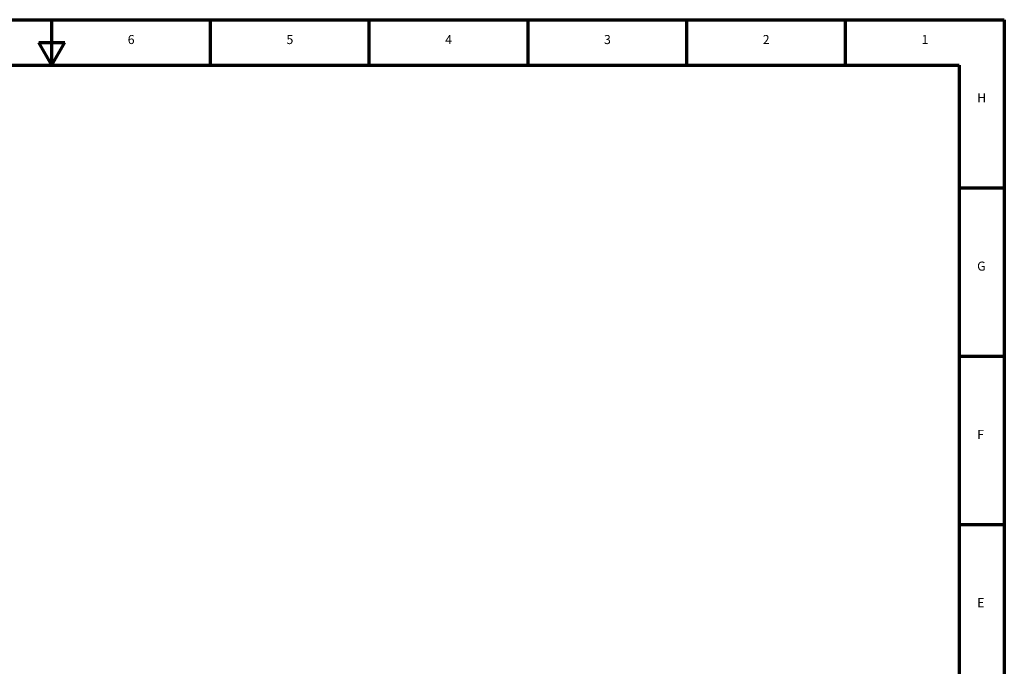
# Model space of a CAD drawing. Units: millimetres. Extents: x 0 to 5607, y 0 to 3960.
# Drawn here: x 2709 to 5607, y 2058 to 3960 of the extents above; entities that cross this region are included whole.
import ezdxf

# ---------------------------------------------------------------- set-up
doc = ezdxf.new("R2010")
doc.units = ezdxf.units.MM
doc.header["$LTSCALE"] = 6.666667
doc.layers.add('Border (ANSI)', color=7, linetype='Continuous', lineweight=70)
doc.styles.add('Note Text (ANSI)', font='TAHOMA.TTF')

# ---------------------------------------------------------------- blocks, each defined once
blk = doc.blocks.new('Borders Eclipse_Border')
at = {"layer": 'Border (ANSI)'}
for p, q in [((0, 594), (841, 594)), ((420.5, 574), (420.5, 594)), ((490.58, 574), (490.58, 594)), ((560.67, 574), (560.67, 594)), ((630.75, 574), (630.75, 594)), ((700.83, 574), (700.83, 594)), ((770.92, 574), (770.92, 594)), ((841, 594), (841, 0)), ((414.75, 584), (426.25, 584)), ((420.5, 574), (414.75, 584)), ((420.5, 574), (426.25, 584)), ((20, 574), (821, 574)), ((821, 574), (821, 20)), ((821, 519.75), (841, 519.75)), ((821, 445.5), (841, 445.5)), ((821, 371.25), (841, 371.25))]:
    blk.add_line(p, q, dxfattribs=at)
at = {"layer": 'Border (ANSI)', "char_height": 4, "style": 'Note Text (ANSI)'}
for s, insert, attachment_point in [('6', (455.54, 582), 8), ('5', (525.62, 582), 8), ('4', (595.71, 582), 8), ('3', (665.79, 582), 8), ('2', (735.87, 582), 8), ('1', (805.96, 582), 8), ('H', (829, 559), 4), ('G', (829, 484.75), 4), ('F', (829, 410.5), 4), ('E', (829, 336.25), 4)]:
    blk.add_mtext(s, dxfattribs=dict(at, insert=insert, attachment_point=attachment_point))

msp = doc.modelspace()

# ---------------------------------------------------------------- block references
at = {"xscale": 6.666666666666667, "yscale": 6.666666666666667, "zscale": 6.666666666666667}
msp.add_blockref('Borders Eclipse_Border', (0, 0), dxfattribs=at)

doc.saveas('drawing.dxf')
